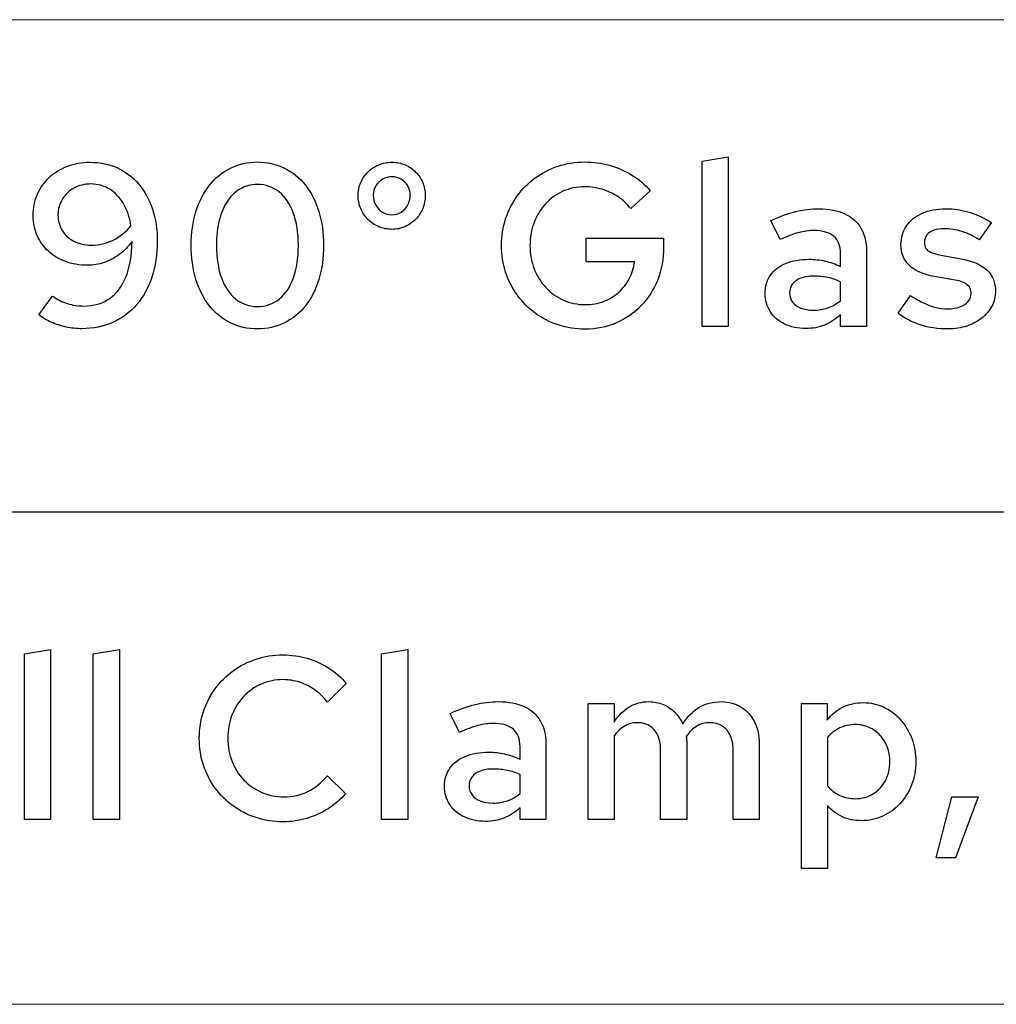
# Model space of a CAD drawing. Units: centimetres. Extents: x -44 to 2622, y -16 to 941.
# Drawn here: x 1433 to 1469, y 517 to 553 of the extents above; entities that cross this region are included whole.
import ezdxf

# ---------------------------------------------------------------- set-up
doc = ezdxf.new("R2010")
doc.units = ezdxf.units.CM
doc.header["$MEASUREMENT"] = 0
doc.layers.add('layer 1', color=7, linetype='Continuous')

msp = doc.modelspace()

# ---------------------------------------------------------------- linework, layer by layer
at = {"layer": 'layer 1', "color": 253, "lineweight": 20}
msp.add_open_spline([(1343.387, 535.134), (1343.387, 535.134), (1914.172, 535.134), (1914.172, 535.134), (1914.172, 535.134), (1914.172, 535.134), (1914.172, 553.377), (1914.172, 553.377), (1914.172, 553.377), (1914.172, 553.377), (1343.387, 553.377), (1343.387, 553.377), (1343.387, 553.377), (1343.387, 553.377), (1343.387, 535.134), (1343.387, 535.134)], degree=3, knots=[0, 0, 0, 0, 0.25, 0.25, 0.25, 0.25, 0.5, 0.5, 0.5, 0.5, 0.75, 0.75, 0.75, 0.75, 1, 1, 1, 1], dxfattribs=at)
at = {"layer": 'layer 1', "color": 7}
for points, knots in [([(1435.346, 548.095), (1435.04, 548.094), (1434.758, 548.045), (1434.502, 547.948), (1434.502, 547.948), (1434.246, 547.85), (1434.023, 547.713), (1433.834, 547.536), (1433.834, 547.536), (1433.644, 547.36), (1433.498, 547.151), (1433.394, 546.911), (1433.394, 546.911), (1433.29, 546.672), (1433.237, 546.409), (1433.235, 546.122), (1433.235, 546.122), (1433.237, 545.853), (1433.287, 545.605), (1433.384, 545.381), (1433.384, 545.381), (1433.481, 545.156), (1433.62, 544.962), (1433.799, 544.797), (1433.799, 544.797), (1433.977, 544.633), (1434.189, 544.504), (1434.434, 544.414), (1434.434, 544.414), (1434.678, 544.324), (1434.948, 544.278), (1435.243, 544.277), (1435.243, 544.277), (1435.456, 544.277), (1435.662, 544.311), (1435.861, 544.38), (1435.861, 544.38), (1436.061, 544.448), (1436.249, 544.547), (1436.424, 544.677), (1436.424, 544.677), (1436.6, 544.807), (1436.759, 544.966), (1436.899, 545.152), (1436.899, 545.152), (1436.892, 544.647), (1436.819, 544.217), (1436.678, 543.862), (1436.678, 543.862), (1436.536, 543.507), (1436.333, 543.237), (1436.07, 543.05), (1436.07, 543.05), (1435.805, 542.862), (1435.488, 542.768), (1435.114, 542.767), (1435.114, 542.767), (1434.896, 542.767), (1434.691, 542.797), (1434.499, 542.858), (1434.499, 542.858), (1434.308, 542.918), (1434.128, 543.011), (1433.956, 543.135), (1433.956, 543.135), (1433.956, 543.135), (1433.441, 542.44), (1433.441, 542.44), (1433.441, 542.44), (1433.577, 542.335), (1433.733, 542.243), (1433.906, 542.166), (1433.906, 542.166), (1434.08, 542.089), (1434.265, 542.03), (1434.458, 541.989), (1434.458, 541.989), (1434.651, 541.947), (1434.844, 541.926), (1435.037, 541.926), (1435.037, 541.926), (1435.459, 541.927), (1435.841, 542.006), (1436.184, 542.159), (1436.184, 542.159), (1436.526, 542.312), (1436.82, 542.532), (1437.066, 542.816), (1437.066, 542.816), (1437.312, 543.103), (1437.501, 543.443), (1437.634, 543.84), (1437.634, 543.84), (1437.766, 544.238), (1437.833, 544.68), (1437.834, 545.169), (1437.834, 545.169), (1437.833, 545.604), (1437.773, 546), (1437.653, 546.358), (1437.653, 546.358), (1437.534, 546.715), (1437.364, 547.023), (1437.144, 547.283), (1437.144, 547.283), (1436.924, 547.542), (1436.662, 547.742), (1436.357, 547.882), (1436.357, 547.882), (1436.054, 548.022), (1435.716, 548.094), (1435.346, 548.095)], [0, 0, 0, 0, 0.035714, 0.035714, 0.035714, 0.035714, 0.071429, 0.071429, 0.071429, 0.071429, 0.107143, 0.107143, 0.107143, 0.107143, 0.142857, 0.142857, 0.142857, 0.142857, 0.178571, 0.178571, 0.178571, 0.178571, 0.214286, 0.214286, 0.214286, 0.214286, 0.25, 0.25, 0.25, 0.25, 0.285714, 0.285714, 0.285714, 0.285714, 0.321429, 0.321429, 0.321429, 0.321429, 0.357143, 0.357143, 0.357143, 0.357143, 0.392857, 0.392857, 0.392857, 0.392857, 0.428571, 0.428571, 0.428571, 0.428571, 0.464286, 0.464286, 0.464286, 0.464286, 0.5, 0.5, 0.5, 0.5, 0.535714, 0.535714, 0.535714, 0.535714, 0.571429, 0.571429, 0.571429, 0.571429, 0.607143, 0.607143, 0.607143, 0.607143, 0.642857, 0.642857, 0.642857, 0.642857, 0.678571, 0.678571, 0.678571, 0.678571, 0.714286, 0.714286, 0.714286, 0.714286, 0.75, 0.75, 0.75, 0.75, 0.785714, 0.785714, 0.785714, 0.785714, 0.821429, 0.821429, 0.821429, 0.821429, 0.857143, 0.857143, 0.857143, 0.857143, 0.892857, 0.892857, 0.892857, 0.892857, 0.928571, 0.928571, 0.928571, 0.928571, 0.964286, 0.964286, 0.964286, 0.964286, 1, 1, 1, 1]), ([(1441.541, 541.917), (1441.91, 541.918), (1442.243, 541.994), (1442.544, 542.141), (1442.544, 542.141), (1442.844, 542.29), (1443.103, 542.501), (1443.319, 542.774), (1443.319, 542.774), (1443.535, 543.048), (1443.702, 543.374), (1443.818, 543.752), (1443.818, 543.752), (1443.935, 544.131), (1443.994, 544.551), (1443.995, 545.015), (1443.995, 545.015), (1443.994, 545.474), (1443.935, 545.891), (1443.818, 546.269), (1443.818, 546.269), (1443.702, 546.645), (1443.535, 546.971), (1443.319, 547.244), (1443.319, 547.244), (1443.103, 547.519), (1442.844, 547.729), (1442.544, 547.878), (1442.544, 547.878), (1442.243, 548.026), (1441.91, 548.102), (1441.541, 548.104), (1441.541, 548.104), (1441.175, 548.102), (1440.842, 548.026), (1440.543, 547.878), (1440.543, 547.878), (1440.243, 547.729), (1439.984, 547.519), (1439.768, 547.244), (1439.768, 547.244), (1439.55, 546.971), (1439.383, 546.645), (1439.266, 546.269), (1439.266, 546.269), (1439.149, 545.891), (1439.089, 545.474), (1439.087, 545.015), (1439.087, 545.015), (1439.089, 544.551), (1439.147, 544.131), (1439.265, 543.752), (1439.265, 543.752), (1439.382, 543.374), (1439.548, 543.048), (1439.764, 542.774), (1439.764, 542.774), (1439.981, 542.501), (1440.238, 542.29), (1440.539, 542.141), (1440.539, 542.141), (1440.839, 541.994), (1441.174, 541.918), (1441.541, 541.917)], [0, 0, 0, 0, 0.0625, 0.0625, 0.0625, 0.0625, 0.125, 0.125, 0.125, 0.125, 0.1875, 0.1875, 0.1875, 0.1875, 0.25, 0.25, 0.25, 0.25, 0.3125, 0.3125, 0.3125, 0.3125, 0.375, 0.375, 0.375, 0.375, 0.4375, 0.4375, 0.4375, 0.4375, 0.5, 0.5, 0.5, 0.5, 0.5625, 0.5625, 0.5625, 0.5625, 0.625, 0.625, 0.625, 0.625, 0.6875, 0.6875, 0.6875, 0.6875, 0.75, 0.75, 0.75, 0.75, 0.8125, 0.8125, 0.8125, 0.8125, 0.875, 0.875, 0.875, 0.875, 0.9375, 0.9375, 0.9375, 0.9375, 1, 1, 1, 1]), ([(1446.527, 545.607), (1446.7, 545.608), (1446.86, 545.641), (1447.01, 545.707), (1447.01, 545.707), (1447.159, 545.771), (1447.289, 545.861), (1447.402, 545.977), (1447.402, 545.977), (1447.515, 546.093), (1447.602, 546.226), (1447.666, 546.378), (1447.666, 546.378), (1447.729, 546.529), (1447.761, 546.694), (1447.762, 546.868), (1447.762, 546.868), (1447.761, 547.037), (1447.729, 547.194), (1447.666, 547.343), (1447.666, 547.343), (1447.605, 547.49), (1447.518, 547.62), (1447.405, 547.733), (1447.405, 547.733), (1447.293, 547.845), (1447.163, 547.933), (1447.013, 547.998), (1447.013, 547.998), (1446.864, 548.062), (1446.701, 548.094), (1446.527, 548.095), (1446.527, 548.095), (1446.349, 548.094), (1446.185, 548.062), (1446.035, 547.998), (1446.035, 547.998), (1445.883, 547.933), (1445.75, 547.845), (1445.637, 547.733), (1445.637, 547.733), (1445.523, 547.62), (1445.434, 547.49), (1445.371, 547.343), (1445.371, 547.343), (1445.307, 547.194), (1445.275, 547.037), (1445.274, 546.868), (1445.274, 546.868), (1445.275, 546.694), (1445.307, 546.529), (1445.371, 546.378), (1445.371, 546.378), (1445.434, 546.226), (1445.523, 546.093), (1445.637, 545.977), (1445.637, 545.977), (1445.75, 545.861), (1445.883, 545.771), (1446.035, 545.707), (1446.035, 545.707), (1446.185, 545.641), (1446.349, 545.608), (1446.527, 545.607)], [0, 0, 0, 0, 0.0625, 0.0625, 0.0625, 0.0625, 0.125, 0.125, 0.125, 0.125, 0.1875, 0.1875, 0.1875, 0.1875, 0.25, 0.25, 0.25, 0.25, 0.3125, 0.3125, 0.3125, 0.3125, 0.375, 0.375, 0.375, 0.375, 0.4375, 0.4375, 0.4375, 0.4375, 0.5, 0.5, 0.5, 0.5, 0.5625, 0.5625, 0.5625, 0.5625, 0.625, 0.625, 0.625, 0.625, 0.6875, 0.6875, 0.6875, 0.6875, 0.75, 0.75, 0.75, 0.75, 0.8125, 0.8125, 0.8125, 0.8125, 0.875, 0.875, 0.875, 0.875, 0.9375, 0.9375, 0.9375, 0.9375, 1, 1, 1, 1]), ([(1456.592, 544.946), (1456.592, 544.946), (1456.592, 545.281), (1456.592, 545.281), (1456.592, 545.281), (1456.592, 545.281), (1453.726, 545.281), (1453.726, 545.281), (1453.726, 545.281), (1453.726, 545.281), (1453.726, 544.405), (1453.726, 544.405), (1453.726, 544.405), (1453.726, 544.405), (1455.519, 544.405), (1455.519, 544.405), (1455.519, 544.405), (1455.486, 544.175), (1455.418, 543.964), (1455.315, 543.771), (1455.315, 543.771), (1455.212, 543.577), (1455.079, 543.41), (1454.917, 543.267), (1454.917, 543.267), (1454.757, 543.125), (1454.572, 543.015), (1454.365, 542.937), (1454.365, 542.937), (1454.158, 542.858), (1453.933, 542.819), (1453.692, 542.818), (1453.692, 542.818), (1453.398, 542.819), (1453.128, 542.875), (1452.879, 542.987), (1452.879, 542.987), (1452.631, 543.097), (1452.413, 543.251), (1452.229, 543.449), (1452.229, 543.449), (1452.044, 543.646), (1451.9, 543.878), (1451.797, 544.142), (1451.797, 544.142), (1451.695, 544.408), (1451.642, 544.696), (1451.641, 545.006), (1451.641, 545.006), (1451.642, 545.315), (1451.694, 545.601), (1451.794, 545.864), (1451.794, 545.864), (1451.895, 546.129), (1452.037, 546.359), (1452.219, 546.556), (1452.219, 546.556), (1452.402, 546.754), (1452.615, 546.908), (1452.861, 547.018), (1452.861, 547.018), (1453.107, 547.128), (1453.375, 547.184), (1453.666, 547.185), (1453.666, 547.185), (1453.89, 547.185), (1454.106, 547.154), (1454.315, 547.092), (1454.315, 547.092), (1454.523, 547.031), (1454.717, 546.941), (1454.897, 546.821), (1454.897, 546.821), (1455.076, 546.701), (1455.235, 546.553), (1455.373, 546.379), (1455.373, 546.379), (1455.373, 546.379), (1456.094, 547.04), (1456.094, 547.04), (1456.094, 547.04), (1455.901, 547.268), (1455.676, 547.463), (1455.42, 547.62), (1455.42, 547.62), (1455.164, 547.779), (1454.889, 547.899), (1454.591, 547.981), (1454.591, 547.981), (1454.294, 548.062), (1453.985, 548.104), (1453.666, 548.104), (1453.666, 548.104), (1453.318, 548.102), (1452.989, 548.051), (1452.68, 547.948), (1452.68, 547.948), (1452.37, 547.845), (1452.088, 547.7), (1451.832, 547.513), (1451.832, 547.513), (1451.578, 547.324), (1451.356, 547.102), (1451.17, 546.845), (1451.17, 546.845), (1450.984, 546.588), (1450.841, 546.305), (1450.74, 545.994), (1450.74, 545.994), (1450.638, 545.684), (1450.587, 545.354), (1450.585, 545.006), (1450.585, 545.006), (1450.587, 544.659), (1450.638, 544.328), (1450.74, 544.018), (1450.74, 544.018), (1450.843, 543.708), (1450.987, 543.424), (1451.174, 543.167), (1451.174, 543.167), (1451.362, 542.909), (1451.583, 542.688), (1451.839, 542.499), (1451.839, 542.499), (1452.097, 542.312), (1452.382, 542.167), (1452.692, 542.064), (1452.692, 542.064), (1453.004, 541.961), (1453.334, 541.91), (1453.683, 541.909), (1453.683, 541.909), (1454.103, 541.911), (1454.491, 541.989), (1454.844, 542.14), (1454.844, 542.14), (1455.196, 542.293), (1455.503, 542.506), (1455.765, 542.781), (1455.765, 542.781), (1456.025, 543.055), (1456.229, 543.376), (1456.373, 543.743), (1456.373, 543.743), (1456.517, 544.112), (1456.59, 544.513), (1456.592, 544.946)], [0, 0, 0, 0, 0.027027, 0.027027, 0.027027, 0.027027, 0.054054, 0.054054, 0.054054, 0.054054, 0.081081, 0.081081, 0.081081, 0.081081, 0.108108, 0.108108, 0.108108, 0.108108, 0.135135, 0.135135, 0.135135, 0.135135, 0.162162, 0.162162, 0.162162, 0.162162, 0.189189, 0.189189, 0.189189, 0.189189, 0.216216, 0.216216, 0.216216, 0.216216, 0.243243, 0.243243, 0.243243, 0.243243, 0.27027, 0.27027, 0.27027, 0.27027, 0.297297, 0.297297, 0.297297, 0.297297, 0.324324, 0.324324, 0.324324, 0.324324, 0.351351, 0.351351, 0.351351, 0.351351, 0.378378, 0.378378, 0.378378, 0.378378, 0.405405, 0.405405, 0.405405, 0.405405, 0.432432, 0.432432, 0.432432, 0.432432, 0.459459, 0.459459, 0.459459, 0.459459, 0.486486, 0.486486, 0.486486, 0.486486, 0.513514, 0.513514, 0.513514, 0.513514, 0.540541, 0.540541, 0.540541, 0.540541, 0.567568, 0.567568, 0.567568, 0.567568, 0.594595, 0.594595, 0.594595, 0.594595, 0.621622, 0.621622, 0.621622, 0.621622, 0.648649, 0.648649, 0.648649, 0.648649, 0.675676, 0.675676, 0.675676, 0.675676, 0.702703, 0.702703, 0.702703, 0.702703, 0.72973, 0.72973, 0.72973, 0.72973, 0.756757, 0.756757, 0.756757, 0.756757, 0.783784, 0.783784, 0.783784, 0.783784, 0.810811, 0.810811, 0.810811, 0.810811, 0.837838, 0.837838, 0.837838, 0.837838, 0.864865, 0.864865, 0.864865, 0.864865, 0.891892, 0.891892, 0.891892, 0.891892, 0.918919, 0.918919, 0.918919, 0.918919, 0.945946, 0.945946, 0.945946, 0.945946, 0.972973, 0.972973, 0.972973, 0.972973, 1, 1, 1, 1]), ([(1458.986, 548.301), (1458.986, 548.301), (1458.016, 548.138), (1458.016, 548.138), (1458.016, 548.138), (1458.016, 548.138), (1458.016, 542.003), (1458.016, 542.003), (1458.016, 542.003), (1458.016, 542.003), (1458.986, 542.003), (1458.986, 542.003), (1458.986, 542.003), (1458.986, 542.003), (1458.986, 548.301), (1458.986, 548.301)], [0, 0, 0, 0, 0.25, 0.25, 0.25, 0.25, 0.5, 0.5, 0.5, 0.5, 0.75, 0.75, 0.75, 0.75, 1, 1, 1, 1]), ([(1435.389, 545.023), (1435.144, 545.025), (1434.93, 545.073), (1434.744, 545.168), (1434.744, 545.168), (1434.56, 545.262), (1434.415, 545.393), (1434.312, 545.562), (1434.312, 545.562), (1434.208, 545.731), (1434.155, 545.926), (1434.153, 546.147), (1434.153, 546.147), (1434.155, 546.368), (1434.209, 546.562), (1434.315, 546.734), (1434.315, 546.734), (1434.421, 546.904), (1434.565, 547.04), (1434.75, 547.138), (1434.75, 547.138), (1434.933, 547.237), (1435.144, 547.287), (1435.38, 547.289), (1435.38, 547.289), (1435.636, 547.287), (1435.867, 547.223), (1436.07, 547.095), (1436.07, 547.095), (1436.274, 546.97), (1436.443, 546.791), (1436.579, 546.561), (1436.579, 546.561), (1436.713, 546.33), (1436.806, 546.057), (1436.856, 545.744), (1436.856, 545.744), (1436.67, 545.515), (1436.452, 545.338), (1436.2, 545.213), (1436.2, 545.213), (1435.95, 545.088), (1435.679, 545.025), (1435.389, 545.023)], [0, 0, 0, 0, 0.090909, 0.090909, 0.090909, 0.090909, 0.181818, 0.181818, 0.181818, 0.181818, 0.272727, 0.272727, 0.272727, 0.272727, 0.363636, 0.363636, 0.363636, 0.363636, 0.454545, 0.454545, 0.454545, 0.454545, 0.545455, 0.545455, 0.545455, 0.545455, 0.636364, 0.636364, 0.636364, 0.636364, 0.727273, 0.727273, 0.727273, 0.727273, 0.818182, 0.818182, 0.818182, 0.818182, 0.909091, 0.909091, 0.909091, 0.909091, 1, 1, 1, 1]), ([(1446.527, 546.147), (1446.396, 546.149), (1446.279, 546.182), (1446.175, 546.247), (1446.175, 546.247), (1446.071, 546.312), (1445.988, 546.399), (1445.926, 546.509), (1445.926, 546.509), (1445.864, 546.618), (1445.833, 546.741), (1445.832, 546.877), (1445.832, 546.877), (1445.833, 547.001), (1445.864, 547.114), (1445.926, 547.217), (1445.926, 547.217), (1445.988, 547.319), (1446.071, 547.4), (1446.175, 547.462), (1446.175, 547.462), (1446.279, 547.521), (1446.396, 547.553), (1446.527, 547.555), (1446.527, 547.555), (1446.654, 547.553), (1446.768, 547.521), (1446.87, 547.462), (1446.87, 547.462), (1446.971, 547.4), (1447.053, 547.319), (1447.113, 547.217), (1447.113, 547.217), (1447.173, 547.114), (1447.203, 547.001), (1447.205, 546.877), (1447.205, 546.877), (1447.203, 546.744), (1447.173, 546.622), (1447.114, 546.512), (1447.114, 546.512), (1447.056, 546.402), (1446.976, 546.315), (1446.874, 546.249), (1446.874, 546.249), (1446.773, 546.183), (1446.657, 546.149), (1446.527, 546.147)], [0, 0, 0, 0, 0.083333, 0.083333, 0.083333, 0.083333, 0.166667, 0.166667, 0.166667, 0.166667, 0.25, 0.25, 0.25, 0.25, 0.333333, 0.333333, 0.333333, 0.333333, 0.416667, 0.416667, 0.416667, 0.416667, 0.5, 0.5, 0.5, 0.5, 0.583333, 0.583333, 0.583333, 0.583333, 0.666667, 0.666667, 0.666667, 0.666667, 0.75, 0.75, 0.75, 0.75, 0.833333, 0.833333, 0.833333, 0.833333, 0.916667, 0.916667, 0.916667, 0.916667, 1, 1, 1, 1]), ([(1441.541, 542.749), (1441.231, 542.752), (1440.962, 542.844), (1440.736, 543.028), (1440.736, 543.028), (1440.509, 543.211), (1440.334, 543.472), (1440.21, 543.809), (1440.21, 543.809), (1440.087, 544.148), (1440.024, 544.549), (1440.023, 545.015), (1440.023, 545.015), (1440.023, 545.359), (1440.058, 545.67), (1440.13, 545.947), (1440.13, 545.947), (1440.2, 546.223), (1440.301, 546.46), (1440.434, 546.658), (1440.434, 546.658), (1440.567, 546.855), (1440.726, 547.007), (1440.913, 547.113), (1440.913, 547.113), (1441.099, 547.217), (1441.31, 547.27), (1441.541, 547.271), (1441.541, 547.271), (1441.852, 547.27), (1442.12, 547.177), (1442.346, 546.994), (1442.346, 546.994), (1442.574, 546.811), (1442.748, 546.551), (1442.873, 546.214), (1442.873, 546.214), (1442.996, 545.877), (1443.058, 545.478), (1443.06, 545.015), (1443.06, 545.015), (1443.058, 544.547), (1442.997, 544.144), (1442.874, 543.806), (1442.874, 543.806), (1442.751, 543.469), (1442.577, 543.208), (1442.351, 543.025), (1442.351, 543.025), (1442.125, 542.844), (1441.854, 542.751), (1441.541, 542.749)], [0, 0, 0, 0, 0.076923, 0.076923, 0.076923, 0.076923, 0.153846, 0.153846, 0.153846, 0.153846, 0.230769, 0.230769, 0.230769, 0.230769, 0.307692, 0.307692, 0.307692, 0.307692, 0.384615, 0.384615, 0.384615, 0.384615, 0.461538, 0.461538, 0.461538, 0.461538, 0.538462, 0.538462, 0.538462, 0.538462, 0.615385, 0.615385, 0.615385, 0.615385, 0.692308, 0.692308, 0.692308, 0.692308, 0.769231, 0.769231, 0.769231, 0.769231, 0.846154, 0.846154, 0.846154, 0.846154, 0.923077, 0.923077, 0.923077, 0.923077, 1, 1, 1, 1]), ([(1461.869, 541.934), (1462.112, 541.933), (1462.338, 541.974), (1462.547, 542.056), (1462.547, 542.056), (1462.756, 542.137), (1462.956, 542.266), (1463.147, 542.44), (1463.147, 542.44), (1463.147, 542.44), (1463.147, 542.003), (1463.147, 542.003), (1463.147, 542.003), (1463.147, 542.003), (1464.108, 542.003), (1464.108, 542.003), (1464.108, 542.003), (1464.108, 542.003), (1464.108, 544.809), (1464.108, 544.809), (1464.108, 544.809), (1464.107, 545.142), (1464.038, 545.424), (1463.899, 545.657), (1463.899, 545.657), (1463.762, 545.888), (1463.564, 546.066), (1463.302, 546.187), (1463.302, 546.187), (1463.04, 546.309), (1462.723, 546.369), (1462.349, 546.37), (1462.349, 546.37), (1462.063, 546.37), (1461.775, 546.336), (1461.483, 546.265), (1461.483, 546.265), (1461.191, 546.193), (1460.885, 546.083), (1460.565, 545.933), (1460.565, 545.933), (1460.565, 545.933), (1460.908, 545.229), (1460.908, 545.229), (1460.908, 545.229), (1461.155, 545.345), (1461.381, 545.429), (1461.586, 545.484), (1461.586, 545.484), (1461.79, 545.538), (1461.982, 545.565), (1462.161, 545.564), (1462.161, 545.564), (1462.491, 545.564), (1462.738, 545.491), (1462.901, 545.348), (1462.901, 545.348), (1463.066, 545.203), (1463.147, 544.989), (1463.147, 544.706), (1463.147, 544.706), (1463.147, 544.706), (1463.147, 544.234), (1463.147, 544.234), (1463.147, 544.234), (1462.956, 544.324), (1462.764, 544.391), (1462.575, 544.434), (1462.575, 544.434), (1462.385, 544.478), (1462.189, 544.5), (1461.989, 544.5), (1461.989, 544.5), (1461.65, 544.498), (1461.358, 544.447), (1461.114, 544.344), (1461.114, 544.344), (1460.869, 544.242), (1460.682, 544.096), (1460.55, 543.909), (1460.55, 543.909), (1460.419, 543.72), (1460.352, 543.497), (1460.35, 543.238), (1460.35, 543.238), (1460.353, 542.98), (1460.417, 542.752), (1460.543, 542.558), (1460.543, 542.558), (1460.671, 542.362), (1460.848, 542.21), (1461.075, 542.1), (1461.075, 542.1), (1461.301, 541.991), (1461.567, 541.936), (1461.869, 541.934)], [0, 0, 0, 0, 0.041667, 0.041667, 0.041667, 0.041667, 0.083333, 0.083333, 0.083333, 0.083333, 0.125, 0.125, 0.125, 0.125, 0.166667, 0.166667, 0.166667, 0.166667, 0.208333, 0.208333, 0.208333, 0.208333, 0.25, 0.25, 0.25, 0.25, 0.291667, 0.291667, 0.291667, 0.291667, 0.333333, 0.333333, 0.333333, 0.333333, 0.375, 0.375, 0.375, 0.375, 0.416667, 0.416667, 0.416667, 0.416667, 0.458333, 0.458333, 0.458333, 0.458333, 0.5, 0.5, 0.5, 0.5, 0.541667, 0.541667, 0.541667, 0.541667, 0.583333, 0.583333, 0.583333, 0.583333, 0.625, 0.625, 0.625, 0.625, 0.666667, 0.666667, 0.666667, 0.666667, 0.708333, 0.708333, 0.708333, 0.708333, 0.75, 0.75, 0.75, 0.75, 0.791667, 0.791667, 0.791667, 0.791667, 0.833333, 0.833333, 0.833333, 0.833333, 0.875, 0.875, 0.875, 0.875, 0.916667, 0.916667, 0.916667, 0.916667, 0.958333, 0.958333, 0.958333, 0.958333, 1, 1, 1, 1]), ([(1465.284, 542.501), (1465.514, 542.312), (1465.786, 542.167), (1466.102, 542.067), (1466.102, 542.067), (1466.417, 541.968), (1466.763, 541.918), (1467.138, 541.917), (1467.138, 541.917), (1467.388, 541.918), (1467.619, 541.954), (1467.831, 542.024), (1467.831, 542.024), (1468.043, 542.096), (1468.228, 542.193), (1468.386, 542.32), (1468.386, 542.32), (1468.543, 542.448), (1468.666, 542.595), (1468.755, 542.764), (1468.755, 542.764), (1468.842, 542.934), (1468.886, 543.117), (1468.888, 543.316), (1468.888, 543.316), (1468.889, 543.637), (1468.785, 543.898), (1468.575, 544.096), (1468.575, 544.096), (1468.366, 544.295), (1468.047, 544.435), (1467.618, 544.517), (1467.618, 544.517), (1467.618, 544.517), (1466.863, 544.654), (1466.863, 544.654), (1466.863, 544.654), (1466.713, 544.68), (1466.592, 544.712), (1466.502, 544.75), (1466.502, 544.75), (1466.414, 544.789), (1466.349, 544.839), (1466.311, 544.899), (1466.311, 544.899), (1466.272, 544.96), (1466.252, 545.036), (1466.254, 545.126), (1466.254, 545.126), (1466.255, 545.232), (1466.285, 545.324), (1466.345, 545.399), (1466.345, 545.399), (1466.407, 545.474), (1466.492, 545.532), (1466.602, 545.572), (1466.602, 545.572), (1466.713, 545.612), (1466.841, 545.632), (1466.992, 545.632), (1466.992, 545.632), (1467.209, 545.634), (1467.423, 545.6), (1467.636, 545.532), (1467.636, 545.532), (1467.848, 545.466), (1468.065, 545.362), (1468.287, 545.22), (1468.287, 545.22), (1468.287, 545.22), (1468.742, 545.856), (1468.742, 545.856), (1468.742, 545.856), (1468.469, 546.031), (1468.194, 546.16), (1467.917, 546.244), (1467.917, 546.244), (1467.639, 546.329), (1467.35, 546.37), (1467.051, 546.37), (1467.051, 546.37), (1466.715, 546.369), (1466.422, 546.313), (1466.173, 546.204), (1466.173, 546.204), (1465.925, 546.096), (1465.733, 545.943), (1465.596, 545.744), (1465.596, 545.744), (1465.458, 545.545), (1465.388, 545.311), (1465.387, 545.04), (1465.387, 545.04), (1465.387, 544.719), (1465.49, 544.461), (1465.697, 544.265), (1465.697, 544.265), (1465.903, 544.069), (1466.215, 543.933), (1466.631, 543.856), (1466.631, 543.856), (1466.631, 543.856), (1467.395, 543.728), (1467.395, 543.728), (1467.395, 543.728), (1467.599, 543.69), (1467.75, 543.632), (1467.845, 543.554), (1467.845, 543.554), (1467.941, 543.476), (1467.988, 543.37), (1467.987, 543.238), (1467.987, 543.238), (1467.985, 543.123), (1467.95, 543.023), (1467.877, 542.937), (1467.877, 542.937), (1467.804, 542.851), (1467.704, 542.784), (1467.573, 542.736), (1467.573, 542.736), (1467.445, 542.688), (1467.293, 542.664), (1467.12, 542.664), (1467.12, 542.664), (1466.976, 542.664), (1466.833, 542.679), (1466.691, 542.712), (1466.691, 542.712), (1466.549, 542.745), (1466.402, 542.798), (1466.248, 542.869), (1466.248, 542.869), (1466.093, 542.941), (1465.923, 543.035), (1465.739, 543.153), (1465.739, 543.153), (1465.739, 543.153), (1465.284, 542.501), (1465.284, 542.501)], [0, 0, 0, 0, 0.028571, 0.028571, 0.028571, 0.028571, 0.057143, 0.057143, 0.057143, 0.057143, 0.085714, 0.085714, 0.085714, 0.085714, 0.114286, 0.114286, 0.114286, 0.114286, 0.142857, 0.142857, 0.142857, 0.142857, 0.171429, 0.171429, 0.171429, 0.171429, 0.2, 0.2, 0.2, 0.2, 0.228571, 0.228571, 0.228571, 0.228571, 0.257143, 0.257143, 0.257143, 0.257143, 0.285714, 0.285714, 0.285714, 0.285714, 0.314286, 0.314286, 0.314286, 0.314286, 0.342857, 0.342857, 0.342857, 0.342857, 0.371429, 0.371429, 0.371429, 0.371429, 0.4, 0.4, 0.4, 0.4, 0.428571, 0.428571, 0.428571, 0.428571, 0.457143, 0.457143, 0.457143, 0.457143, 0.485714, 0.485714, 0.485714, 0.485714, 0.514286, 0.514286, 0.514286, 0.514286, 0.542857, 0.542857, 0.542857, 0.542857, 0.571429, 0.571429, 0.571429, 0.571429, 0.6, 0.6, 0.6, 0.6, 0.628571, 0.628571, 0.628571, 0.628571, 0.657143, 0.657143, 0.657143, 0.657143, 0.685714, 0.685714, 0.685714, 0.685714, 0.714286, 0.714286, 0.714286, 0.714286, 0.742857, 0.742857, 0.742857, 0.742857, 0.771429, 0.771429, 0.771429, 0.771429, 0.8, 0.8, 0.8, 0.8, 0.828571, 0.828571, 0.828571, 0.828571, 0.857143, 0.857143, 0.857143, 0.857143, 0.885714, 0.885714, 0.885714, 0.885714, 0.914286, 0.914286, 0.914286, 0.914286, 0.942857, 0.942857, 0.942857, 0.942857, 0.971429, 0.971429, 0.971429, 0.971429, 1, 1, 1, 1]), ([(1461.26, 543.255), (1461.261, 543.381), (1461.297, 543.492), (1461.368, 543.583), (1461.368, 543.583), (1461.441, 543.676), (1461.544, 543.747), (1461.677, 543.798), (1461.677, 543.798), (1461.81, 543.848), (1461.968, 543.873), (1462.152, 543.873), (1462.152, 543.873), (1462.339, 543.873), (1462.514, 543.858), (1462.675, 543.825), (1462.675, 543.825), (1462.837, 543.792), (1462.994, 543.74), (1463.147, 543.667), (1463.147, 543.667), (1463.147, 543.667), (1463.147, 542.964), (1463.147, 542.964), (1463.147, 542.964), (1463.002, 542.844), (1462.844, 542.755), (1462.677, 542.698), (1462.677, 542.698), (1462.508, 542.641), (1462.328, 542.612), (1462.135, 542.612), (1462.135, 542.612), (1461.956, 542.612), (1461.802, 542.639), (1461.671, 542.691), (1461.671, 542.691), (1461.541, 542.743), (1461.44, 542.818), (1461.368, 542.914), (1461.368, 542.914), (1461.297, 543.01), (1461.261, 543.124), (1461.26, 543.255)], [0, 0, 0, 0, 0.090909, 0.090909, 0.090909, 0.090909, 0.181818, 0.181818, 0.181818, 0.181818, 0.272727, 0.272727, 0.272727, 0.272727, 0.363636, 0.363636, 0.363636, 0.363636, 0.454545, 0.454545, 0.454545, 0.454545, 0.545455, 0.545455, 0.545455, 0.545455, 0.636364, 0.636364, 0.636364, 0.636364, 0.727273, 0.727273, 0.727273, 0.727273, 0.818182, 0.818182, 0.818182, 0.818182, 0.909091, 0.909091, 0.909091, 0.909091, 1, 1, 1, 1])]:
    msp.add_open_spline(points, degree=3, knots=knots, dxfattribs=at)
at = {"layer": 'layer 1', "color": 7, "lineweight": 20}
msp.add_open_spline([(1343.387, 516.892), (1343.387, 516.892), (1914.172, 516.892), (1914.172, 516.892), (1914.172, 516.892), (1914.172, 516.892), (1914.172, 535.135), (1914.172, 535.135), (1914.172, 535.135), (1914.172, 535.135), (1343.387, 535.135), (1343.387, 535.135), (1343.387, 535.135), (1343.387, 535.135), (1343.387, 516.892), (1343.387, 516.892)], degree=3, knots=[0, 0, 0, 0, 0.25, 0.25, 0.25, 0.25, 0.5, 0.5, 0.5, 0.5, 0.75, 0.75, 0.75, 0.75, 1, 1, 1, 1], dxfattribs=at)
at = {"layer": 'layer 1', "color": 250}
for points, knots in [([(1433.879, 530.037), (1433.879, 530.037), (1432.91, 529.874), (1432.91, 529.874), (1432.91, 529.874), (1432.91, 529.874), (1432.91, 523.739), (1432.91, 523.739), (1432.91, 523.739), (1432.91, 523.739), (1433.879, 523.739), (1433.879, 523.739), (1433.879, 523.739), (1433.879, 523.739), (1433.879, 530.037), (1433.879, 530.037)], [0, 0, 0, 0, 0.25, 0.25, 0.25, 0.25, 0.5, 0.5, 0.5, 0.5, 0.75, 0.75, 0.75, 0.75, 1, 1, 1, 1]), ([(1436.428, 530.037), (1436.428, 530.037), (1435.458, 529.874), (1435.458, 529.874), (1435.458, 529.874), (1435.458, 529.874), (1435.458, 523.739), (1435.458, 523.739), (1435.458, 523.739), (1435.458, 523.739), (1436.428, 523.739), (1436.428, 523.739), (1436.428, 523.739), (1436.428, 523.739), (1436.428, 530.037), (1436.428, 530.037)], [0, 0, 0, 0, 0.25, 0.25, 0.25, 0.25, 0.5, 0.5, 0.5, 0.5, 0.75, 0.75, 0.75, 0.75, 1, 1, 1, 1]), ([(1442.528, 524.58), (1442.231, 524.581), (1441.955, 524.637), (1441.703, 524.746), (1441.703, 524.746), (1441.45, 524.853), (1441.23, 525.006), (1441.041, 525.201), (1441.041, 525.201), (1440.854, 525.397), (1440.706, 525.625), (1440.602, 525.887), (1440.602, 525.887), (1440.498, 526.149), (1440.445, 526.434), (1440.443, 526.742), (1440.443, 526.742), (1440.445, 527.053), (1440.498, 527.34), (1440.599, 527.605), (1440.599, 527.605), (1440.702, 527.868), (1440.847, 528.098), (1441.031, 528.295), (1441.031, 528.295), (1441.216, 528.493), (1441.433, 528.646), (1441.682, 528.756), (1441.682, 528.756), (1441.929, 528.865), (1442.201, 528.92), (1442.494, 528.922), (1442.494, 528.922), (1442.707, 528.922), (1442.912, 528.889), (1443.11, 528.825), (1443.11, 528.825), (1443.308, 528.76), (1443.494, 528.666), (1443.668, 528.541), (1443.668, 528.541), (1443.843, 528.418), (1444, 528.267), (1444.141, 528.09), (1444.141, 528.09), (1444.141, 528.09), (1444.836, 528.776), (1444.836, 528.776), (1444.836, 528.776), (1444.652, 529.001), (1444.436, 529.191), (1444.189, 529.349), (1444.189, 529.349), (1443.943, 529.508), (1443.675, 529.628), (1443.388, 529.713), (1443.388, 529.713), (1443.099, 529.797), (1442.802, 529.84), (1442.494, 529.84), (1442.494, 529.84), (1442.142, 529.838), (1441.81, 529.787), (1441.499, 529.686), (1441.499, 529.686), (1441.187, 529.582), (1440.902, 529.438), (1440.645, 529.251), (1440.645, 529.251), (1440.387, 529.065), (1440.164, 528.842), (1439.977, 528.586), (1439.977, 528.586), (1439.79, 528.328), (1439.645, 528.045), (1439.542, 527.733), (1439.542, 527.733), (1439.441, 527.423), (1439.389, 527.093), (1439.388, 526.742), (1439.388, 526.742), (1439.389, 526.395), (1439.441, 526.066), (1439.542, 525.756), (1439.542, 525.756), (1439.644, 525.445), (1439.788, 525.162), (1439.974, 524.906), (1439.974, 524.906), (1440.162, 524.65), (1440.383, 524.428), (1440.641, 524.241), (1440.641, 524.241), (1440.898, 524.055), (1441.183, 523.911), (1441.496, 523.808), (1441.496, 523.808), (1441.808, 523.706), (1442.141, 523.655), (1442.494, 523.653), (1442.494, 523.653), (1442.793, 523.655), (1443.085, 523.696), (1443.368, 523.78), (1443.368, 523.78), (1443.651, 523.863), (1443.914, 523.984), (1444.16, 524.141), (1444.16, 524.141), (1444.406, 524.298), (1444.623, 524.487), (1444.811, 524.709), (1444.811, 524.709), (1444.811, 524.709), (1444.133, 525.361), (1444.133, 525.361), (1444.133, 525.361), (1443.926, 525.106), (1443.684, 524.913), (1443.411, 524.78), (1443.411, 524.78), (1443.137, 524.647), (1442.843, 524.581), (1442.528, 524.58)], [0, 0, 0, 0, 0.032258, 0.032258, 0.032258, 0.032258, 0.064516, 0.064516, 0.064516, 0.064516, 0.096774, 0.096774, 0.096774, 0.096774, 0.129032, 0.129032, 0.129032, 0.129032, 0.16129, 0.16129, 0.16129, 0.16129, 0.193548, 0.193548, 0.193548, 0.193548, 0.225806, 0.225806, 0.225806, 0.225806, 0.258065, 0.258065, 0.258065, 0.258065, 0.290323, 0.290323, 0.290323, 0.290323, 0.322581, 0.322581, 0.322581, 0.322581, 0.354839, 0.354839, 0.354839, 0.354839, 0.387097, 0.387097, 0.387097, 0.387097, 0.419355, 0.419355, 0.419355, 0.419355, 0.451613, 0.451613, 0.451613, 0.451613, 0.483871, 0.483871, 0.483871, 0.483871, 0.516129, 0.516129, 0.516129, 0.516129, 0.548387, 0.548387, 0.548387, 0.548387, 0.580645, 0.580645, 0.580645, 0.580645, 0.612903, 0.612903, 0.612903, 0.612903, 0.645161, 0.645161, 0.645161, 0.645161, 0.677419, 0.677419, 0.677419, 0.677419, 0.709677, 0.709677, 0.709677, 0.709677, 0.741935, 0.741935, 0.741935, 0.741935, 0.774194, 0.774194, 0.774194, 0.774194, 0.806452, 0.806452, 0.806452, 0.806452, 0.83871, 0.83871, 0.83871, 0.83871, 0.870968, 0.870968, 0.870968, 0.870968, 0.903226, 0.903226, 0.903226, 0.903226, 0.935484, 0.935484, 0.935484, 0.935484, 0.967742, 0.967742, 0.967742, 0.967742, 1, 1, 1, 1]), ([(1447.111, 530.037), (1447.111, 530.037), (1446.141, 529.874), (1446.141, 529.874), (1446.141, 529.874), (1446.141, 529.874), (1446.141, 523.739), (1446.141, 523.739), (1446.141, 523.739), (1446.141, 523.739), (1447.111, 523.739), (1447.111, 523.739), (1447.111, 523.739), (1447.111, 523.739), (1447.111, 530.037), (1447.111, 530.037)], [0, 0, 0, 0, 0.25, 0.25, 0.25, 0.25, 0.5, 0.5, 0.5, 0.5, 0.75, 0.75, 0.75, 0.75, 1, 1, 1, 1]), ([(1449.994, 523.67), (1450.237, 523.669), (1450.463, 523.711), (1450.672, 523.792), (1450.672, 523.792), (1450.88, 523.874), (1451.081, 524.002), (1451.272, 524.177), (1451.272, 524.177), (1451.272, 524.177), (1451.272, 523.739), (1451.272, 523.739), (1451.272, 523.739), (1451.272, 523.739), (1452.233, 523.739), (1452.233, 523.739), (1452.233, 523.739), (1452.233, 523.739), (1452.233, 526.545), (1452.233, 526.545), (1452.233, 526.545), (1452.232, 526.878), (1452.163, 527.16), (1452.024, 527.393), (1452.024, 527.393), (1451.887, 527.625), (1451.688, 527.802), (1451.427, 527.924), (1451.427, 527.924), (1451.165, 528.045), (1450.847, 528.105), (1450.474, 528.107), (1450.474, 528.107), (1450.188, 528.107), (1449.899, 528.072), (1449.607, 528.001), (1449.607, 528.001), (1449.316, 527.929), (1449.01, 527.819), (1448.69, 527.669), (1448.69, 527.669), (1448.69, 527.669), (1449.033, 526.965), (1449.033, 526.965), (1449.033, 526.965), (1449.28, 527.081), (1449.506, 527.166), (1449.711, 527.22), (1449.711, 527.22), (1449.915, 527.274), (1450.107, 527.302), (1450.285, 527.3), (1450.285, 527.3), (1450.616, 527.3), (1450.863, 527.227), (1451.026, 527.084), (1451.026, 527.084), (1451.191, 526.94), (1451.272, 526.725), (1451.272, 526.442), (1451.272, 526.442), (1451.272, 526.442), (1451.272, 525.97), (1451.272, 525.97), (1451.272, 525.97), (1451.081, 526.06), (1450.889, 526.127), (1450.7, 526.17), (1450.7, 526.17), (1450.51, 526.215), (1450.314, 526.236), (1450.114, 526.236), (1450.114, 526.236), (1449.775, 526.235), (1449.483, 526.183), (1449.239, 526.08), (1449.239, 526.08), (1448.994, 525.979), (1448.807, 525.833), (1448.675, 525.645), (1448.675, 525.645), (1448.544, 525.457), (1448.476, 525.233), (1448.475, 524.975), (1448.475, 524.975), (1448.478, 524.716), (1448.542, 524.489), (1448.668, 524.294), (1448.668, 524.294), (1448.795, 524.098), (1448.973, 523.946), (1449.2, 523.836), (1449.2, 523.836), (1449.426, 523.728), (1449.692, 523.672), (1449.994, 523.67)], [0, 0, 0, 0, 0.041667, 0.041667, 0.041667, 0.041667, 0.083333, 0.083333, 0.083333, 0.083333, 0.125, 0.125, 0.125, 0.125, 0.166667, 0.166667, 0.166667, 0.166667, 0.208333, 0.208333, 0.208333, 0.208333, 0.25, 0.25, 0.25, 0.25, 0.291667, 0.291667, 0.291667, 0.291667, 0.333333, 0.333333, 0.333333, 0.333333, 0.375, 0.375, 0.375, 0.375, 0.416667, 0.416667, 0.416667, 0.416667, 0.458333, 0.458333, 0.458333, 0.458333, 0.5, 0.5, 0.5, 0.5, 0.541667, 0.541667, 0.541667, 0.541667, 0.583333, 0.583333, 0.583333, 0.583333, 0.625, 0.625, 0.625, 0.625, 0.666667, 0.666667, 0.666667, 0.666667, 0.708333, 0.708333, 0.708333, 0.708333, 0.75, 0.75, 0.75, 0.75, 0.791667, 0.791667, 0.791667, 0.791667, 0.833333, 0.833333, 0.833333, 0.833333, 0.875, 0.875, 0.875, 0.875, 0.916667, 0.916667, 0.916667, 0.916667, 0.958333, 0.958333, 0.958333, 0.958333, 1, 1, 1, 1]), ([(1453.795, 523.739), (1453.795, 523.739), (1454.765, 523.739), (1454.765, 523.739), (1454.765, 523.739), (1454.765, 523.739), (1454.765, 526.837), (1454.765, 526.837), (1454.765, 526.837), (1454.987, 527.163), (1455.271, 527.326), (1455.614, 527.326), (1455.614, 527.326), (1455.793, 527.324), (1455.946, 527.284), (1456.076, 527.204), (1456.076, 527.204), (1456.205, 527.123), (1456.305, 527.01), (1456.375, 526.863), (1456.375, 526.863), (1456.445, 526.715), (1456.481, 526.541), (1456.481, 526.339), (1456.481, 526.339), (1456.481, 526.339), (1456.481, 523.739), (1456.481, 523.739), (1456.481, 523.739), (1456.481, 523.739), (1457.45, 523.739), (1457.45, 523.739), (1457.45, 523.739), (1457.45, 523.739), (1457.45, 526.545), (1457.45, 526.545), (1457.45, 526.545), (1457.45, 526.592), (1457.449, 526.638), (1457.444, 526.682), (1457.444, 526.682), (1457.442, 526.727), (1457.437, 526.772), (1457.433, 526.82), (1457.433, 526.82), (1457.549, 526.987), (1457.678, 527.114), (1457.822, 527.199), (1457.822, 527.199), (1457.965, 527.283), (1458.124, 527.326), (1458.3, 527.326), (1458.3, 527.326), (1458.478, 527.324), (1458.631, 527.284), (1458.762, 527.204), (1458.762, 527.204), (1458.89, 527.123), (1458.99, 527.01), (1459.06, 526.863), (1459.06, 526.863), (1459.131, 526.715), (1459.166, 526.541), (1459.166, 526.339), (1459.166, 526.339), (1459.166, 526.339), (1459.166, 523.739), (1459.166, 523.739), (1459.166, 523.739), (1459.166, 523.739), (1460.136, 523.739), (1460.136, 523.739), (1460.136, 523.739), (1460.136, 523.739), (1460.136, 526.545), (1460.136, 526.545), (1460.136, 526.545), (1460.135, 526.854), (1460.074, 527.124), (1459.956, 527.359), (1459.956, 527.359), (1459.838, 527.592), (1459.674, 527.775), (1459.464, 527.906), (1459.464, 527.906), (1459.253, 528.038), (1459.009, 528.104), (1458.729, 528.107), (1458.729, 528.107), (1458.423, 528.107), (1458.151, 528.037), (1457.911, 527.897), (1457.911, 527.897), (1457.67, 527.756), (1457.469, 527.549), (1457.304, 527.274), (1457.304, 527.274), (1457.229, 527.444), (1457.13, 527.59), (1457.005, 527.715), (1457.005, 527.715), (1456.883, 527.839), (1456.739, 527.935), (1456.576, 528.004), (1456.576, 528.004), (1456.413, 528.071), (1456.236, 528.105), (1456.043, 528.107), (1456.043, 528.107), (1455.777, 528.107), (1455.537, 528.042), (1455.324, 527.916), (1455.324, 527.916), (1455.109, 527.789), (1454.923, 527.6), (1454.765, 527.351), (1454.765, 527.351), (1454.765, 527.351), (1454.765, 528.038), (1454.765, 528.038), (1454.765, 528.038), (1454.765, 528.038), (1453.795, 528.038), (1453.795, 528.038), (1453.795, 528.038), (1453.795, 528.038), (1453.795, 523.739), (1453.795, 523.739)], [0, 0, 0, 0, 0.03125, 0.03125, 0.03125, 0.03125, 0.0625, 0.0625, 0.0625, 0.0625, 0.09375, 0.09375, 0.09375, 0.09375, 0.125, 0.125, 0.125, 0.125, 0.15625, 0.15625, 0.15625, 0.15625, 0.1875, 0.1875, 0.1875, 0.1875, 0.21875, 0.21875, 0.21875, 0.21875, 0.25, 0.25, 0.25, 0.25, 0.28125, 0.28125, 0.28125, 0.28125, 0.3125, 0.3125, 0.3125, 0.3125, 0.34375, 0.34375, 0.34375, 0.34375, 0.375, 0.375, 0.375, 0.375, 0.40625, 0.40625, 0.40625, 0.40625, 0.4375, 0.4375, 0.4375, 0.4375, 0.46875, 0.46875, 0.46875, 0.46875, 0.5, 0.5, 0.5, 0.5, 0.53125, 0.53125, 0.53125, 0.53125, 0.5625, 0.5625, 0.5625, 0.5625, 0.59375, 0.59375, 0.59375, 0.59375, 0.625, 0.625, 0.625, 0.625, 0.65625, 0.65625, 0.65625, 0.65625, 0.6875, 0.6875, 0.6875, 0.6875, 0.71875, 0.71875, 0.71875, 0.71875, 0.75, 0.75, 0.75, 0.75, 0.78125, 0.78125, 0.78125, 0.78125, 0.8125, 0.8125, 0.8125, 0.8125, 0.84375, 0.84375, 0.84375, 0.84375, 0.875, 0.875, 0.875, 0.875, 0.90625, 0.90625, 0.90625, 0.90625, 0.9375, 0.9375, 0.9375, 0.9375, 0.96875, 0.96875, 0.96875, 0.96875, 1, 1, 1, 1]), ([(1461.698, 521.92), (1461.698, 521.92), (1462.667, 521.92), (1462.667, 521.92), (1462.667, 521.92), (1462.667, 521.92), (1462.667, 524.254), (1462.667, 524.254), (1462.667, 524.254), (1462.823, 524.074), (1463.007, 523.935), (1463.219, 523.841), (1463.219, 523.841), (1463.432, 523.745), (1463.665, 523.698), (1463.92, 523.696), (1463.92, 523.696), (1464.204, 523.698), (1464.469, 523.755), (1464.714, 523.865), (1464.714, 523.865), (1464.957, 523.977), (1465.17, 524.131), (1465.353, 524.33), (1465.353, 524.33), (1465.536, 524.528), (1465.679, 524.76), (1465.781, 525.025), (1465.781, 525.025), (1465.883, 525.289), (1465.935, 525.576), (1465.936, 525.884), (1465.936, 525.884), (1465.935, 526.19), (1465.885, 526.476), (1465.785, 526.741), (1465.785, 526.741), (1465.686, 527.004), (1465.549, 527.236), (1465.371, 527.436), (1465.371, 527.436), (1465.194, 527.635), (1464.988, 527.79), (1464.752, 527.902), (1464.752, 527.902), (1464.518, 528.014), (1464.263, 528.071), (1463.989, 528.072), (1463.989, 528.072), (1463.708, 528.071), (1463.452, 528.014), (1463.223, 527.901), (1463.223, 527.901), (1462.993, 527.788), (1462.802, 527.628), (1462.65, 527.42), (1462.65, 527.42), (1462.65, 527.42), (1462.65, 528.038), (1462.65, 528.038), (1462.65, 528.038), (1462.65, 528.038), (1461.698, 528.038), (1461.698, 528.038), (1461.698, 528.038), (1461.698, 528.038), (1461.698, 521.92), (1461.698, 521.92)], [0, 0, 0, 0, 0.058824, 0.058824, 0.058824, 0.058824, 0.117647, 0.117647, 0.117647, 0.117647, 0.176471, 0.176471, 0.176471, 0.176471, 0.235294, 0.235294, 0.235294, 0.235294, 0.294118, 0.294118, 0.294118, 0.294118, 0.352941, 0.352941, 0.352941, 0.352941, 0.411765, 0.411765, 0.411765, 0.411765, 0.470588, 0.470588, 0.470588, 0.470588, 0.529412, 0.529412, 0.529412, 0.529412, 0.588235, 0.588235, 0.588235, 0.588235, 0.647059, 0.647059, 0.647059, 0.647059, 0.705882, 0.705882, 0.705882, 0.705882, 0.764706, 0.764706, 0.764706, 0.764706, 0.823529, 0.823529, 0.823529, 0.823529, 0.882353, 0.882353, 0.882353, 0.882353, 0.941176, 0.941176, 0.941176, 0.941176, 1, 1, 1, 1]), ([(1463.697, 527.257), (1463.88, 527.256), (1464.05, 527.221), (1464.204, 527.153), (1464.204, 527.153), (1464.359, 527.084), (1464.495, 526.987), (1464.609, 526.864), (1464.609, 526.864), (1464.725, 526.739), (1464.815, 526.595), (1464.878, 526.428), (1464.878, 526.428), (1464.942, 526.262), (1464.974, 526.08), (1464.975, 525.884), (1464.975, 525.884), (1464.974, 525.618), (1464.918, 525.384), (1464.808, 525.178), (1464.808, 525.178), (1464.698, 524.972), (1464.548, 524.81), (1464.356, 524.692), (1464.356, 524.692), (1464.164, 524.574), (1463.946, 524.514), (1463.697, 524.511), (1463.697, 524.511), (1463.489, 524.513), (1463.298, 524.553), (1463.121, 524.634), (1463.121, 524.634), (1462.944, 524.716), (1462.793, 524.832), (1462.667, 524.983), (1462.667, 524.983), (1462.667, 524.983), (1462.667, 526.777), (1462.667, 526.777), (1462.667, 526.777), (1462.796, 526.936), (1462.946, 527.056), (1463.117, 527.136), (1463.117, 527.136), (1463.289, 527.217), (1463.482, 527.257), (1463.697, 527.257)], [0, 0, 0, 0, 0.083333, 0.083333, 0.083333, 0.083333, 0.166667, 0.166667, 0.166667, 0.166667, 0.25, 0.25, 0.25, 0.25, 0.333333, 0.333333, 0.333333, 0.333333, 0.416667, 0.416667, 0.416667, 0.416667, 0.5, 0.5, 0.5, 0.5, 0.583333, 0.583333, 0.583333, 0.583333, 0.666667, 0.666667, 0.666667, 0.666667, 0.75, 0.75, 0.75, 0.75, 0.833333, 0.833333, 0.833333, 0.833333, 0.916667, 0.916667, 0.916667, 0.916667, 1, 1, 1, 1]), ([(1449.385, 524.992), (1449.386, 525.118), (1449.422, 525.228), (1449.493, 525.32), (1449.493, 525.32), (1449.566, 525.412), (1449.669, 525.484), (1449.802, 525.534), (1449.802, 525.534), (1449.935, 525.584), (1450.092, 525.61), (1450.277, 525.61), (1450.277, 525.61), (1450.464, 525.61), (1450.639, 525.594), (1450.8, 525.561), (1450.8, 525.561), (1450.962, 525.528), (1451.119, 525.477), (1451.272, 525.404), (1451.272, 525.404), (1451.272, 525.404), (1451.272, 524.7), (1451.272, 524.7), (1451.272, 524.7), (1451.126, 524.58), (1450.969, 524.491), (1450.802, 524.434), (1450.802, 524.434), (1450.633, 524.377), (1450.453, 524.348), (1450.26, 524.348), (1450.26, 524.348), (1450.081, 524.348), (1449.926, 524.375), (1449.796, 524.427), (1449.796, 524.427), (1449.666, 524.48), (1449.565, 524.554), (1449.493, 524.65), (1449.493, 524.65), (1449.422, 524.746), (1449.386, 524.86), (1449.385, 524.992)], [0, 0, 0, 0, 0.090909, 0.090909, 0.090909, 0.090909, 0.181818, 0.181818, 0.181818, 0.181818, 0.272727, 0.272727, 0.272727, 0.272727, 0.363636, 0.363636, 0.363636, 0.363636, 0.454545, 0.454545, 0.454545, 0.454545, 0.545455, 0.545455, 0.545455, 0.545455, 0.636364, 0.636364, 0.636364, 0.636364, 0.727273, 0.727273, 0.727273, 0.727273, 0.818182, 0.818182, 0.818182, 0.818182, 0.909091, 0.909091, 0.909091, 0.909091, 1, 1, 1, 1]), ([(1467.266, 524.58), (1467.266, 524.58), (1466.691, 522.315), (1466.691, 522.315), (1466.691, 522.315), (1466.691, 522.315), (1467.404, 522.315), (1467.404, 522.315), (1467.404, 522.315), (1467.404, 522.315), (1468.245, 524.58), (1468.245, 524.58), (1468.245, 524.58), (1468.245, 524.58), (1467.266, 524.58), (1467.266, 524.58)], [0, 0, 0, 0, 0.25, 0.25, 0.25, 0.25, 0.5, 0.5, 0.5, 0.5, 0.75, 0.75, 0.75, 0.75, 1, 1, 1, 1])]:
    msp.add_open_spline(points, degree=3, knots=knots, dxfattribs=at)

doc.saveas('drawing.dxf')
